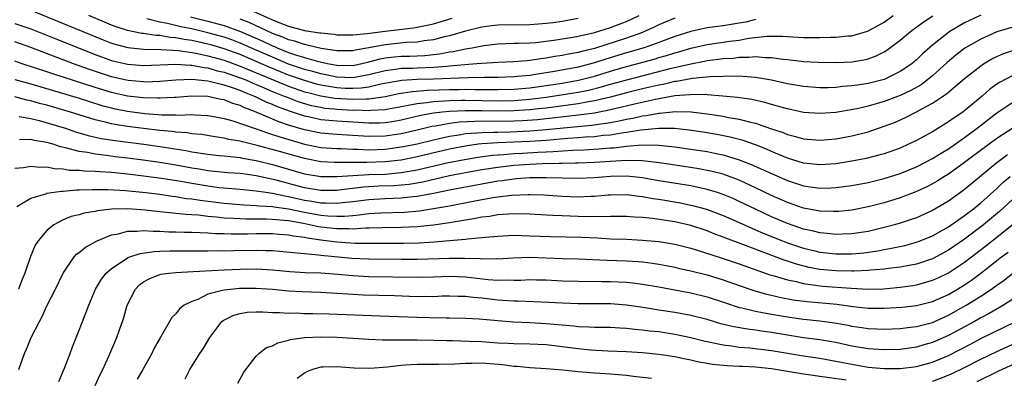
# Model space of a CAD drawing. Units: inches. Extents: x 2508000 to 2511000, y 1494000 to 1497000.
# Drawn here: x 2508658 to 2508780, y 1494378 to 1494422 of the extents above; entities that cross this region are included whole.
import ezdxf

# ---------------------------------------------------------------- set-up
doc = ezdxf.new("R2010")
doc.units = ezdxf.units.IN
doc.header["$MEASUREMENT"] = 0
doc.layers.add('LD25081494_2ft', color=228, linetype='Continuous')

msp = doc.modelspace()

# ---------------------------------------------------------------- linework, layer by layer
at = {"layer": 'LD25081494_2ft'}
for points, elevation in [([(2508685.86, 1494423.86), (2508689, 1494422.45), (2508689.91, 1494422.09), (2508691, 1494421.68), (2508693, 1494421.16), (2508694.87, 1494420.87), (2508695, 1494420.84), (2508696.67, 1494420.67), (2508697, 1494420.61), (2508699, 1494420.59), (2508700.77, 1494420.77), (2508703, 1494421.06), (2508704.75, 1494421.25), (2508706.53, 1494421.47), (2508707, 1494421.56), (2508708.21, 1494421.79), (2508709, 1494421.99), (2508711.34, 1494422.66)], 7702), ([(2508777, 1494423.04), (2508775.6, 1494422.4), (2508775, 1494422.09), (2508773.14, 1494421), (2508773, 1494420.91), (2508771, 1494419.32), (2508769.77, 1494418.23), (2508769, 1494417.48), (2508768.43, 1494417), (2508767, 1494416.03), (2508765, 1494415.07), (2508763, 1494414.56), (2508761.63, 1494414.37), (2508761, 1494414.25), (2508759.83, 1494414.17), (2508759, 1494414.07), (2508758.03, 1494414.03), (2508757, 1494414.02), (2508755, 1494414.18), (2508753, 1494414.53), (2508750.99, 1494414.99), (2508749.28, 1494415.28), (2508749, 1494415.31), (2508747.43, 1494415.43), (2508745.45, 1494415.45), (2508745, 1494415.42), (2508743.39, 1494415.39), (2508741.18, 1494415.18), (2508739.19, 1494414.81), (2508739, 1494414.8), (2508737.55, 1494414.45), (2508737, 1494414.36), (2508735.91, 1494414.09), (2508735, 1494413.89), (2508733, 1494413.39), (2508731, 1494412.86), (2508729, 1494412.39), (2508728.28, 1494412.28), (2508727, 1494412.04), (2508723, 1494411.51), (2508722.07, 1494411.41), (2508721, 1494411.29), (2508719, 1494411.15), (2508717, 1494411.12), (2508715, 1494411.17), (2508713, 1494411.18), (2508711, 1494411.09), (2508710.12, 1494411), (2508709, 1494410.86), (2508707.43, 1494410.57), (2508705, 1494410.01), (2508704.15, 1494409.85), (2508703, 1494409.68), (2508702.36, 1494409.64), (2508701, 1494409.62), (2508697, 1494409.87), (2508696.03, 1494409.97), (2508695, 1494410.05), (2508693.64, 1494410.36), (2508693, 1494410.48), (2508691.11, 1494411.11), (2508690.32, 1494411.41), (2508689.65, 1494411.65), (2508689, 1494411.95), (2508688.24, 1494412.24), (2508687, 1494412.86), (2508686.69, 1494413), (2508685.46, 1494413.46), (2508685, 1494413.67), (2508683.94, 1494414.06), (2508683, 1494414.37), (2508681, 1494414.86), (2508679, 1494415.05), (2508677, 1494414.97), (2508675, 1494414.8), (2508673.26, 1494414.74), (2508673, 1494414.75), (2508671.09, 1494414.91), (2508670.66, 1494415), (2508669, 1494415.38), (2508666.28, 1494416.28), (2508664.29, 1494417), (2508659, 1494419.02), (2508657, 1494419.73)], 7716), ([(2508657, 1494422.02), (2508659, 1494421.36), (2508662.1, 1494420.1), (2508667, 1494418.15), (2508669, 1494417.43), (2508671, 1494416.94), (2508673, 1494416.8), (2508677, 1494416.95), (2508678.83, 1494416.83), (2508679, 1494416.84), (2508680.54, 1494416.54), (2508681, 1494416.5), (2508682.15, 1494416.15), (2508683, 1494415.96), (2508683.7, 1494415.7), (2508685, 1494415.28), (2508685.69, 1494415), (2508686.59, 1494414.59), (2508687, 1494414.43), (2508687.97, 1494414.03), (2508689, 1494413.57), (2508690.48, 1494413), (2508690.84, 1494412.84), (2508692.29, 1494412.29), (2508693.83, 1494411.83), (2508695, 1494411.6), (2508695.51, 1494411.51), (2508696.68, 1494411.41), (2508697, 1494411.38), (2508699, 1494411.26), (2508699.27, 1494411.27), (2508701, 1494411.19), (2508701.23, 1494411.23), (2508703, 1494411.33), (2508703.42, 1494411.41), (2508705, 1494411.71), (2508705.85, 1494411.85), (2508707, 1494412.09), (2508708.2, 1494412.2), (2508709, 1494412.33), (2508710.39, 1494412.39), (2508711, 1494412.45), (2508712.47, 1494412.47), (2508713, 1494412.49), (2508717, 1494412.42), (2508719, 1494412.46), (2508721, 1494412.62), (2508723, 1494412.87), (2508724.87, 1494413.13), (2508727, 1494413.48), (2508728.27, 1494413.73), (2508729.87, 1494414.13), (2508731, 1494414.47), (2508733.03, 1494415.03), (2508738.41, 1494416.41), (2508741, 1494417.02), (2508742.67, 1494417.33), (2508743, 1494417.41), (2508744.43, 1494417.57), (2508745, 1494417.65), (2508746.28, 1494417.72), (2508747, 1494417.81), (2508748.19, 1494417.81), (2508749, 1494417.9), (2508750.21, 1494417.79), (2508751, 1494417.79), (2508752.42, 1494417.57), (2508753, 1494417.52), (2508754.68, 1494417.32), (2508755, 1494417.3), (2508756.79, 1494417.21), (2508759, 1494417.18), (2508761, 1494417.26), (2508762.49, 1494417.51), (2508763, 1494417.62), (2508764.01, 1494417.99), (2508765, 1494418.5), (2508765.32, 1494418.68), (2508767, 1494419.93), (2508768.26, 1494421), (2508769.84, 1494422.16), (2508771.04, 1494422.96)], 7714), ([(2508659.48, 1494423.48), (2508667.98, 1494419.98), (2508669, 1494419.59), (2508669.45, 1494419.45), (2508671.04, 1494419.04), (2508673, 1494418.84), (2508675.2, 1494418.8), (2508677.34, 1494418.66), (2508679, 1494418.41), (2508679.71, 1494418.29), (2508681, 1494418.01), (2508683, 1494417.45), (2508685, 1494416.73), (2508686.21, 1494416.21), (2508687, 1494415.9), (2508687.62, 1494415.62), (2508691, 1494414.22), (2508693, 1494413.54), (2508693.42, 1494413.42), (2508695, 1494413.02), (2508696.74, 1494412.74), (2508699, 1494412.6), (2508700.67, 1494412.67), (2508701, 1494412.65), (2508703, 1494412.95), (2508704.69, 1494413.31), (2508706.42, 1494413.58), (2508708.29, 1494413.71), (2508711, 1494413.8), (2508712.18, 1494413.82), (2508713, 1494413.84), (2508714.18, 1494413.82), (2508715, 1494413.83), (2508716.2, 1494413.8), (2508717, 1494413.8), (2508719, 1494413.86), (2508721, 1494414.03), (2508723.61, 1494414.39), (2508725, 1494414.61), (2508727.03, 1494414.97), (2508729, 1494415.48), (2508731, 1494416.09), (2508732.54, 1494416.54), (2508736.41, 1494417.59), (2508737, 1494417.77), (2508737.97, 1494418.03), (2508739, 1494418.36), (2508739.51, 1494418.49), (2508741, 1494418.93), (2508743, 1494419.41), (2508745.82, 1494419.82), (2508747, 1494419.96), (2508748.2, 1494420.2), (2508750.46, 1494420.46), (2508751, 1494420.46), (2508752.43, 1494420.43), (2508753, 1494420.38), (2508754.32, 1494420.32), (2508755, 1494420.28), (2508756.29, 1494420.29), (2508757, 1494420.28), (2508758.33, 1494420.33), (2508759, 1494420.33), (2508760.47, 1494420.47), (2508761, 1494420.49), (2508762.94, 1494421.06), (2508764.25, 1494421.75), (2508765, 1494422.2), (2508766.12, 1494423)], 7712), ([(2508749, 1494422.52), (2508747.8, 1494422.2), (2508747, 1494422.04), (2508745, 1494421.71), (2508744.35, 1494421.65), (2508743, 1494421.47), (2508740.98, 1494421.02), (2508739, 1494420.38), (2508737, 1494419.64), (2508735.19, 1494419), (2508733, 1494418.37), (2508730.41, 1494417.59), (2508729, 1494417.12), (2508727, 1494416.59), (2508724.05, 1494416.05), (2508721.67, 1494415.67), (2508721, 1494415.57), (2508719.42, 1494415.41), (2508719, 1494415.38), (2508717, 1494415.32), (2508715.31, 1494415.31), (2508713.28, 1494415.28), (2508709, 1494415.08), (2508707, 1494415.04), (2508705.08, 1494414.92), (2508702.46, 1494414.46), (2508701, 1494414.11), (2508700.04, 1494413.96), (2508699, 1494413.92), (2508698.05, 1494413.95), (2508697, 1494414.01), (2508695.77, 1494414.23), (2508695, 1494414.35), (2508694.48, 1494414.48), (2508693, 1494414.91), (2508691, 1494415.6), (2508690, 1494416), (2508688.59, 1494416.59), (2508687, 1494417.31), (2508685, 1494418.16), (2508683, 1494418.88), (2508681.36, 1494419.36), (2508681, 1494419.46), (2508679.73, 1494419.73), (2508679, 1494419.89), (2508678.03, 1494420.03), (2508677, 1494420.25), (2508676.29, 1494420.29), (2508675, 1494420.53), (2508674.54, 1494420.54), (2508673, 1494420.77), (2508672.79, 1494420.79), (2508671, 1494421.15), (2508669.59, 1494421.59), (2508669, 1494421.82), (2508666.19, 1494423)], 7710), ([(2508739, 1494422.67), (2508737.81, 1494422.19), (2508737, 1494421.84), (2508736.45, 1494421.55), (2508735.24, 1494421), (2508735, 1494420.91), (2508733, 1494420.2), (2508729, 1494418.91), (2508727.45, 1494418.55), (2508727, 1494418.41), (2508725.78, 1494418.22), (2508725, 1494418.05), (2508724.08, 1494417.92), (2508723, 1494417.71), (2508722.36, 1494417.64), (2508721, 1494417.4), (2508720.61, 1494417.39), (2508719, 1494417.24), (2508717, 1494417.17), (2508715, 1494417.06), (2508714.4, 1494417), (2508712.89, 1494416.89), (2508711, 1494416.7), (2508710.69, 1494416.69), (2508709, 1494416.53), (2508707, 1494416.47), (2508706.44, 1494416.44), (2508705, 1494416.42), (2508704.29, 1494416.29), (2508703, 1494416.13), (2508701, 1494415.62), (2508699, 1494415.28), (2508697, 1494415.34), (2508695.63, 1494415.63), (2508695, 1494415.74), (2508694.03, 1494416.03), (2508693, 1494416.3), (2508692.48, 1494416.48), (2508691, 1494416.96), (2508689, 1494417.81), (2508687, 1494418.72), (2508685, 1494419.59), (2508683.97, 1494419.97), (2508683, 1494420.32), (2508681, 1494420.87), (2508679, 1494421.34), (2508677.62, 1494421.62), (2508675.98, 1494422.02), (2508675, 1494422.19), (2508673.42, 1494422.58)], 7708), ([(2508678.84, 1494422.84), (2508681, 1494422.31), (2508683, 1494421.77), (2508685.04, 1494421.04), (2508687.82, 1494419.82), (2508689, 1494419.25), (2508689.18, 1494419.18), (2508689.58, 1494419), (2508691, 1494418.42), (2508691.89, 1494418.11), (2508693, 1494417.77), (2508694.72, 1494417.28), (2508696.04, 1494417), (2508697, 1494416.83), (2508699, 1494416.81), (2508699.96, 1494417), (2508700.8, 1494417.2), (2508701, 1494417.23), (2508702.38, 1494417.62), (2508703, 1494417.73), (2508704.13, 1494417.87), (2508705, 1494417.95), (2508706.03, 1494417.97), (2508707.95, 1494418.05), (2508709.75, 1494418.25), (2508711, 1494418.48), (2508711.46, 1494418.54), (2508713, 1494418.87), (2508713.8, 1494419), (2508715.28, 1494419.28), (2508717, 1494419.49), (2508719, 1494419.56), (2508719.56, 1494419.56), (2508721, 1494419.62), (2508721.67, 1494419.67), (2508723.96, 1494419.96), (2508726.33, 1494420.33), (2508727, 1494420.45), (2508729, 1494420.91), (2508731, 1494421.52), (2508732.08, 1494421.92), (2508733, 1494422.27), (2508734.56, 1494423)], 7706), ([(2508727, 1494422.62), (2508725, 1494422.27), (2508723.89, 1494422.11), (2508723, 1494422), (2508722.08, 1494421.92), (2508721, 1494421.84), (2508717, 1494421.81), (2508716.27, 1494421.73), (2508715, 1494421.55), (2508713, 1494421.06), (2508711, 1494420.49), (2508710.35, 1494420.35), (2508709, 1494420), (2508707.86, 1494419.86), (2508707, 1494419.7), (2508705.64, 1494419.64), (2508703, 1494419.36), (2508701, 1494418.97), (2508699.3, 1494418.7), (2508699, 1494418.63), (2508697, 1494418.63), (2508695.08, 1494418.92), (2508693.33, 1494419.33), (2508693, 1494419.39), (2508691.8, 1494419.8), (2508691, 1494419.99), (2508690.31, 1494420.31), (2508689, 1494420.78), (2508686.13, 1494422.13), (2508685, 1494422.57)], 7704), ([(2508781, 1494421.54), (2508779, 1494420.96), (2508777, 1494420.08), (2508775.04, 1494418.95), (2508773.92, 1494418.08), (2508772.84, 1494417.16), (2508771, 1494415.51), (2508770.38, 1494415), (2508769.59, 1494414.41), (2508768.32, 1494413.68), (2508767, 1494413.06), (2508765, 1494412.3), (2508764.01, 1494412.01), (2508763, 1494411.73), (2508761.6, 1494411.41), (2508761.35, 1494411.35), (2508759, 1494410.95), (2508757, 1494410.82), (2508755, 1494410.97), (2508753, 1494411.39), (2508752.94, 1494411.41), (2508751.75, 1494411.75), (2508751, 1494411.94), (2508750.18, 1494412.18), (2508748.55, 1494412.55), (2508746.8, 1494412.8), (2508744.97, 1494412.97), (2508743, 1494413.13), (2508741.18, 1494413.18), (2508740.86, 1494413.14), (2508739, 1494413.01), (2508736.58, 1494412.58), (2508734, 1494412), (2508731.53, 1494411.41), (2508731, 1494411.28), (2508729, 1494410.89), (2508727.35, 1494410.65), (2508723.76, 1494410.24), (2508721.95, 1494410.05), (2508720.09, 1494409.91), (2508719, 1494409.86), (2508717, 1494409.84), (2508716.14, 1494409.86), (2508714.15, 1494409.85), (2508712.24, 1494409.76), (2508711, 1494409.6), (2508709.27, 1494409.27), (2508708.8, 1494409.2), (2508707, 1494408.76), (2508705, 1494408.32), (2508703, 1494408.03), (2508701, 1494407.98), (2508697, 1494408.21), (2508695, 1494408.37), (2508693, 1494408.78), (2508691, 1494409.39), (2508689.8, 1494409.8), (2508687, 1494411.01), (2508685.92, 1494411.41), (2508685.54, 1494411.54), (2508685, 1494411.81), (2508684.08, 1494412.08), (2508683, 1494412.51), (2508682.58, 1494412.58), (2508681, 1494412.94), (2508678.99, 1494412.99), (2508677, 1494412.83), (2508676.83, 1494412.83), (2508675, 1494412.72), (2508674.74, 1494412.74), (2508673, 1494412.77), (2508671, 1494413), (2508669, 1494413.44), (2508667, 1494414.06), (2508661.74, 1494415.74), (2508661, 1494416), (2508657.92, 1494417), (2508657, 1494417.33)], 7718), ([(2508657, 1494415.06), (2508659, 1494414.5), (2508665, 1494412.72), (2508666.3, 1494412.3), (2508667.83, 1494411.83), (2508669, 1494411.52), (2508669.42, 1494411.42), (2508669.51, 1494411.41), (2508671, 1494411.11), (2508673.16, 1494410.84), (2508675.32, 1494410.68), (2508677, 1494410.67), (2508677.36, 1494410.64), (2508679, 1494410.69), (2508679.35, 1494410.65), (2508681, 1494410.59), (2508681.49, 1494410.51), (2508683, 1494410.22), (2508684.07, 1494409.93), (2508687, 1494408.94), (2508688.41, 1494408.41), (2508689, 1494408.24), (2508689.91, 1494407.91), (2508693, 1494407.03), (2508695, 1494406.61), (2508697, 1494406.47), (2508697.53, 1494406.47), (2508699, 1494406.41), (2508699.6, 1494406.4), (2508701, 1494406.33), (2508703, 1494406.4), (2508705, 1494406.67), (2508705.28, 1494406.72), (2508707, 1494407.08), (2508709, 1494407.57), (2508709.73, 1494407.73), (2508711, 1494408.03), (2508712.19, 1494408.19), (2508713, 1494408.34), (2508714.42, 1494408.42), (2508715, 1494408.48), (2508716.49, 1494408.49), (2508717, 1494408.53), (2508718.55, 1494408.55), (2508721, 1494408.66), (2508723, 1494408.83), (2508728.63, 1494409.37), (2508729.52, 1494409.52), (2508731, 1494409.72), (2508732.1, 1494409.9), (2508733, 1494410.12), (2508733.76, 1494410.24), (2508735, 1494410.54), (2508735.42, 1494410.58), (2508737, 1494410.88), (2508737.12, 1494410.88), (2508739.07, 1494411.07), (2508741.02, 1494411.02), (2508743, 1494410.79), (2508745, 1494410.48), (2508745.66, 1494410.34), (2508747, 1494410.12), (2508748.22, 1494409.78), (2508749, 1494409.61), (2508749.48, 1494409.48), (2508751, 1494408.92), (2508752.45, 1494408.45), (2508753, 1494408.22), (2508753.99, 1494407.99), (2508755, 1494407.68), (2508757, 1494407.51), (2508759, 1494407.67), (2508761, 1494408.04), (2508763, 1494408.57), (2508765, 1494409.25), (2508766.27, 1494409.73), (2508767.65, 1494410.35), (2508769, 1494411.04), (2508769.69, 1494411.41), (2508771, 1494412.11), (2508772.74, 1494413.26), (2508775, 1494415.17), (2508777, 1494416.76), (2508777.36, 1494417), (2508778.39, 1494417.61), (2508779, 1494417.91), (2508779.76, 1494418.24), (2508781, 1494418.66)], 7720), ([(2508781, 1494415.56), (2508779.31, 1494414.69), (2508779, 1494414.47), (2508778.15, 1494413.85), (2508777.19, 1494413), (2508775.27, 1494411.41), (2508775, 1494411.18), (2508774.76, 1494411), (2508773.7, 1494410.3), (2508773, 1494409.79), (2508771, 1494408.56), (2508769, 1494407.47), (2508768.04, 1494407), (2508767, 1494406.54), (2508765, 1494405.83), (2508764.35, 1494405.65), (2508762.76, 1494405.24), (2508761, 1494404.89), (2508759, 1494404.58), (2508757, 1494404.46), (2508755, 1494404.67), (2508753, 1494405.28), (2508751, 1494406.1), (2508750.38, 1494406.38), (2508749, 1494406.92), (2508747.47, 1494407.47), (2508745.89, 1494407.89), (2508744.22, 1494408.22), (2508742.5, 1494408.5), (2508740.76, 1494408.76), (2508738.96, 1494408.96), (2508737, 1494408.98), (2508734.76, 1494408.76), (2508733, 1494408.46), (2508732.39, 1494408.39), (2508731, 1494408.15), (2508730.08, 1494408.08), (2508729, 1494407.94), (2508727.87, 1494407.87), (2508727, 1494407.79), (2508725.71, 1494407.71), (2508723, 1494407.48), (2508721, 1494407.35), (2508717, 1494407.17), (2508715, 1494407.05), (2508714.6, 1494407), (2508713.18, 1494406.82), (2508711, 1494406.4), (2508707, 1494405.44), (2508705, 1494405.05), (2508703, 1494404.82), (2508700.73, 1494404.73), (2508699, 1494404.74), (2508698.73, 1494404.73), (2508696.73, 1494404.73), (2508695, 1494404.83), (2508693, 1494405.22), (2508689.89, 1494406.11), (2508687.13, 1494406.87), (2508685.3, 1494407.3), (2508685, 1494407.4), (2508683.61, 1494407.61), (2508683, 1494407.76), (2508681.91, 1494407.91), (2508680.2, 1494408.2), (2508679, 1494408.32), (2508678.42, 1494408.42), (2508677, 1494408.52), (2508676.59, 1494408.59), (2508675, 1494408.73), (2508673, 1494408.96), (2508671, 1494409.22), (2508669.46, 1494409.46), (2508669, 1494409.56), (2508668.23, 1494409.77), (2508667, 1494410.05), (2508663.92, 1494411), (2508662.53, 1494411.41), (2508661, 1494411.85), (2508660.09, 1494412.09), (2508659, 1494412.42), (2508658.5, 1494412.5), (2508657, 1494412.89)], 7722), ([(2508657.55, 1494410.45), (2508659, 1494410.19), (2508660.04, 1494409.96), (2508662.86, 1494409.14), (2508663.31, 1494409), (2508664.56, 1494408.57), (2508666.1, 1494408.1), (2508667.74, 1494407.74), (2508669.47, 1494407.47), (2508673.02, 1494407.02), (2508675, 1494406.73), (2508678.23, 1494406.23), (2508679, 1494406.08), (2508681, 1494405.76), (2508682.37, 1494405.63), (2508683, 1494405.55), (2508684.59, 1494405.41), (2508685, 1494405.36), (2508685.29, 1494405.29), (2508687, 1494404.99), (2508689, 1494404.49), (2508693, 1494403.35), (2508695, 1494403), (2508697, 1494402.99), (2508699, 1494403.14), (2508701, 1494403.23), (2508703, 1494403.31), (2508705, 1494403.48), (2508707, 1494403.82), (2508710.68, 1494404.68), (2508712.87, 1494405.13), (2508714.58, 1494405.42), (2508716.34, 1494405.66), (2508717.74, 1494405.74), (2508719, 1494405.85), (2508720.08, 1494405.92), (2508721.99, 1494406.01), (2508723, 1494406.07), (2508723.9, 1494406.1), (2508726.28, 1494406.28), (2508727.68, 1494406.32), (2508729.57, 1494406.43), (2508731, 1494406.55), (2508731.43, 1494406.57), (2508733, 1494406.76), (2508734.92, 1494406.92), (2508737, 1494406.9), (2508739, 1494406.7), (2508741, 1494406.41), (2508743, 1494406.09), (2508744.15, 1494405.85), (2508745, 1494405.69), (2508747, 1494405.09), (2508748.5, 1494404.5), (2508749.89, 1494403.89), (2508751, 1494403.36), (2508753, 1494402.49), (2508755, 1494401.84), (2508757, 1494401.56), (2508758.41, 1494401.59), (2508759, 1494401.62), (2508761, 1494401.89), (2508763, 1494402.27), (2508765, 1494402.76), (2508767, 1494403.39), (2508769, 1494404.21), (2508771, 1494405.24), (2508772.09, 1494405.91), (2508773, 1494406.45), (2508775, 1494407.83), (2508776.57, 1494409), (2508779, 1494410.9), (2508779.75, 1494411.41), (2508781, 1494412.25)], 7724), ([(2508781, 1494409), (2508779, 1494407.72), (2508777.43, 1494406.57), (2508775, 1494404.72), (2508773, 1494403.3), (2508772.51, 1494403), (2508771.59, 1494402.41), (2508771, 1494402.07), (2508770.3, 1494401.7), (2508768.92, 1494401.08), (2508767, 1494400.36), (2508765, 1494399.74), (2508763, 1494399.21), (2508761, 1494398.83), (2508759.34, 1494398.66), (2508759, 1494398.64), (2508758.67, 1494398.67), (2508757, 1494398.69), (2508755, 1494399.05), (2508753.56, 1494399.56), (2508753, 1494399.75), (2508751, 1494400.63), (2508749, 1494401.6), (2508747, 1494402.54), (2508745.21, 1494403.21), (2508745, 1494403.27), (2508743.63, 1494403.63), (2508741.96, 1494403.96), (2508738.5, 1494404.5), (2508736.76, 1494404.76), (2508734.94, 1494404.94), (2508732.98, 1494404.98), (2508731, 1494404.88), (2508729, 1494404.74), (2508727, 1494404.66), (2508726.67, 1494404.67), (2508725, 1494404.62), (2508724.62, 1494404.62), (2508722.57, 1494404.56), (2508721, 1494404.49), (2508719, 1494404.35), (2508717, 1494404.13), (2508715, 1494403.82), (2508713, 1494403.46), (2508711, 1494403.07), (2508707.69, 1494402.31), (2508705.98, 1494402.02), (2508705, 1494401.92), (2508704.15, 1494401.85), (2508702.22, 1494401.78), (2508700.32, 1494401.68), (2508699, 1494401.52), (2508698.52, 1494401.48), (2508697, 1494401.27), (2508695, 1494401.26), (2508693, 1494401.6), (2508689.47, 1494402.53), (2508687, 1494403.08), (2508685.32, 1494403.32), (2508685, 1494403.37), (2508683.47, 1494403.47), (2508681, 1494403.7), (2508679.9, 1494403.9), (2508679, 1494404.03), (2508677, 1494404.41), (2508675, 1494404.75), (2508672.95, 1494405.05), (2508671, 1494405.29), (2508669.46, 1494405.46), (2508668.39, 1494405.61), (2508667, 1494405.76), (2508666.03, 1494405.97), (2508665, 1494406.1), (2508663.46, 1494406.54), (2508662.69, 1494406.69), (2508661.76, 1494407), (2508661, 1494407.22), (2508659.46, 1494407.46), (2508659, 1494407.58), (2508657.57, 1494407.57)], 7726), ([(2508780.32, 1494405.68), (2508779, 1494404.69), (2508775.88, 1494402.12), (2508775, 1494401.37), (2508774.79, 1494401.21), (2508773, 1494399.95), (2508771, 1494398.78), (2508769, 1494397.88), (2508768.35, 1494397.65), (2508767, 1494397.21), (2508766.29, 1494397), (2508765, 1494396.66), (2508763, 1494396.17), (2508761, 1494395.86), (2508759.84, 1494395.84), (2508759, 1494395.79), (2508757.93, 1494395.93), (2508757, 1494395.99), (2508756.21, 1494396.21), (2508755, 1494396.46), (2508753, 1494397.14), (2508751, 1494398), (2508749, 1494398.93), (2508747, 1494399.91), (2508746.25, 1494400.25), (2508745, 1494400.77), (2508744.3, 1494401), (2508743, 1494401.39), (2508741, 1494401.82), (2508737, 1494402.48), (2508735, 1494402.84), (2508733.05, 1494403.05), (2508731, 1494403), (2508729, 1494402.82), (2508727, 1494402.74), (2508723, 1494402.85), (2508721, 1494402.83), (2508719.31, 1494402.69), (2508719, 1494402.68), (2508717.53, 1494402.47), (2508717, 1494402.41), (2508715, 1494402.06), (2508711, 1494401.29), (2508709, 1494400.88), (2508707, 1494400.51), (2508706.47, 1494400.47), (2508705, 1494400.3), (2508703, 1494400.22), (2508701, 1494400.11), (2508699, 1494399.86), (2508697.73, 1494399.73), (2508697, 1494399.63), (2508695.7, 1494399.7), (2508695, 1494399.69), (2508693.9, 1494399.9), (2508693, 1494400.03), (2508691, 1494400.48), (2508690.55, 1494400.55), (2508689, 1494400.88), (2508688.17, 1494401), (2508687, 1494401.19), (2508685, 1494401.39), (2508682.39, 1494401.61), (2508681, 1494401.78), (2508679, 1494402.11), (2508677.63, 1494402.37), (2508675.23, 1494402.77), (2508673, 1494403.05), (2508671, 1494403.27), (2508669, 1494403.48), (2508667.57, 1494403.57), (2508667, 1494403.63), (2508665.66, 1494403.66), (2508665, 1494403.74), (2508663.76, 1494403.76), (2508663, 1494403.91), (2508661.94, 1494403.94), (2508661, 1494404.15), (2508660.13, 1494404.13), (2508659, 1494404.26), (2508658.09, 1494404.09), (2508657, 1494403.98)], 7728), ([(2508657.26, 1494399.26), (2508659, 1494400.31), (2508660.85, 1494400.85), (2508661, 1494400.91), (2508662.81, 1494401.19), (2508663, 1494401.18), (2508664.67, 1494401.33), (2508665, 1494401.33), (2508666.6, 1494401.4), (2508668.62, 1494401.38), (2508670.76, 1494401.24), (2508673.27, 1494401), (2508675, 1494400.79), (2508676.56, 1494400.56), (2508677, 1494400.51), (2508678.28, 1494400.28), (2508679, 1494400.21), (2508680.04, 1494400.04), (2508683, 1494399.67), (2508685.47, 1494399.47), (2508687, 1494399.41), (2508687.36, 1494399.36), (2508689, 1494399.28), (2508689.23, 1494399.23), (2508691.02, 1494398.98), (2508693, 1494398.56), (2508695, 1494398.2), (2508695.9, 1494398.1), (2508697, 1494398.05), (2508697.94, 1494398.06), (2508699, 1494398.17), (2508699.78, 1494398.22), (2508701, 1494398.39), (2508702.48, 1494398.48), (2508705.43, 1494398.57), (2508707.27, 1494398.73), (2508709, 1494399.01), (2508711, 1494399.37), (2508713.95, 1494399.95), (2508716.4, 1494400.4), (2508717, 1494400.49), (2508718.69, 1494400.69), (2508720.78, 1494400.78), (2508721, 1494400.78), (2508722.72, 1494400.72), (2508725, 1494400.57), (2508727, 1494400.48), (2508728.54, 1494400.54), (2508729, 1494400.54), (2508730.72, 1494400.72), (2508731, 1494400.73), (2508733, 1494400.78), (2508734.56, 1494400.56), (2508735, 1494400.52), (2508736.27, 1494400.27), (2508737, 1494400.17), (2508739.71, 1494399.71), (2508741.37, 1494399.37), (2508742.94, 1494398.94), (2508745, 1494398.15), (2508747, 1494397.27), (2508748.56, 1494396.56), (2508749, 1494396.38), (2508749.96, 1494395.96), (2508752.39, 1494395), (2508753, 1494394.77), (2508755, 1494394.09), (2508756.21, 1494393.79), (2508757, 1494393.6), (2508759, 1494393.37), (2508761, 1494393.39), (2508762.47, 1494393.53), (2508764.22, 1494393.78), (2508765, 1494393.94), (2508765.92, 1494394.08), (2508767.56, 1494394.44), (2508769, 1494394.82), (2508769.48, 1494395), (2508771, 1494395.64), (2508773, 1494396.76), (2508775, 1494398.15), (2508776.11, 1494399), (2508777, 1494399.73), (2508779, 1494401.52), (2508779.76, 1494402.24), (2508780.65, 1494403)], 7730), ([(2508781, 1494400.18), (2508779.34, 1494398.66), (2508777.34, 1494397), (2508775, 1494395.2), (2508773, 1494393.84), (2508771, 1494392.78), (2508769, 1494392.11), (2508767.91, 1494391.91), (2508767, 1494391.72), (2508765.56, 1494391.56), (2508765, 1494391.47), (2508763.35, 1494391.35), (2508763, 1494391.3), (2508761.25, 1494391.25), (2508761, 1494391.23), (2508759, 1494391.27), (2508757, 1494391.46), (2508755.7, 1494391.7), (2508754.1, 1494392.1), (2508753, 1494392.47), (2508752.6, 1494392.6), (2508747.46, 1494394.54), (2508745.32, 1494395.32), (2508745, 1494395.46), (2508743.87, 1494395.87), (2508743, 1494396.23), (2508741, 1494396.91), (2508739, 1494397.36), (2508736.22, 1494397.78), (2508735, 1494397.9), (2508733.95, 1494397.95), (2508733, 1494398.04), (2508731.97, 1494398.03), (2508731, 1494398.04), (2508730.01, 1494397.99), (2508729, 1494398.01), (2508728, 1494398), (2508725, 1494398.1), (2508723.83, 1494398.17), (2508723, 1494398.19), (2508721, 1494398.3), (2508719, 1494398.35), (2508718.32, 1494398.32), (2508717, 1494398.23), (2508715.96, 1494398.04), (2508715, 1494397.93), (2508714.23, 1494397.77), (2508713, 1494397.59), (2508712.51, 1494397.49), (2508711, 1494397.26), (2508709, 1494396.97), (2508707, 1494396.75), (2508705, 1494396.65), (2508702.62, 1494396.62), (2508701, 1494396.56), (2508700.56, 1494396.56), (2508699, 1494396.46), (2508698.49, 1494396.49), (2508697, 1494396.49), (2508695, 1494396.72), (2508694.75, 1494396.75), (2508693.62, 1494397), (2508692.85, 1494397.15), (2508691, 1494397.47), (2508690.45, 1494397.55), (2508689, 1494397.67), (2508688.29, 1494397.71), (2508685.7, 1494397.7), (2508685, 1494397.72), (2508684.22, 1494397.78), (2508683, 1494397.84), (2508682.05, 1494397.95), (2508681, 1494398.03), (2508679.82, 1494398.18), (2508679, 1494398.24), (2508678.26, 1494398.26), (2508675.42, 1494398.58), (2508675, 1494398.6), (2508673.19, 1494398.81), (2508671.03, 1494398.97), (2508669, 1494398.92), (2508667.27, 1494398.73), (2508667, 1494398.66), (2508665.57, 1494398.43), (2508665, 1494398.25), (2508663.99, 1494398.01), (2508663, 1494397.62), (2508661.83, 1494397), (2508661, 1494396.3), (2508659.92, 1494395), (2508659.55, 1494394.45), (2508658.95, 1494393.05), (2508658.25, 1494391), (2508657.87, 1494390.13), (2508657.48, 1494389)], 7732), ([(2508657.52, 1494379), (2508658.21, 1494381), (2508658.47, 1494381.53), (2508659.05, 1494383), (2508660.05, 1494385), (2508660.4, 1494385.6), (2508661, 1494386.91), (2508662.05, 1494389), (2508663, 1494391), (2508664.38, 1494393), (2508664.67, 1494393.33), (2508665, 1494393.56), (2508665.78, 1494394.22), (2508667.22, 1494395), (2508669, 1494395.73), (2508669.89, 1494395.89), (2508671, 1494396.2), (2508672.2, 1494396.2), (2508673, 1494396.29), (2508674.19, 1494396.19), (2508675, 1494396.21), (2508676.14, 1494396.14), (2508677, 1494396.14), (2508678.1, 1494396.1), (2508679, 1494396.1), (2508680.03, 1494396.03), (2508681, 1494396.01), (2508681.93, 1494395.93), (2508683, 1494395.92), (2508683.88, 1494395.88), (2508685.89, 1494395.89), (2508687, 1494395.91), (2508689, 1494395.9), (2508689.82, 1494395.82), (2508691, 1494395.74), (2508691.61, 1494395.61), (2508693, 1494395.44), (2508693.36, 1494395.36), (2508695, 1494395.13), (2508697, 1494394.87), (2508699.29, 1494394.71), (2508701.3, 1494394.7), (2508705.29, 1494394.71), (2508707.23, 1494394.77), (2508709.11, 1494394.89), (2508710.49, 1494395), (2508713, 1494395.22), (2508713.26, 1494395.26), (2508715, 1494395.4), (2508715.46, 1494395.46), (2508717, 1494395.59), (2508719, 1494395.69), (2508721, 1494395.64), (2508723.54, 1494395.54), (2508727.46, 1494395.46), (2508729.37, 1494395.37), (2508731, 1494395.27), (2508733, 1494395.2), (2508735, 1494395.1), (2508737, 1494394.92), (2508739, 1494394.59), (2508741, 1494394.08), (2508742.32, 1494393.68), (2508745, 1494392.82), (2508747, 1494392.15), (2508749.31, 1494391.31), (2508750.8, 1494390.8), (2508751.34, 1494390.66), (2508753, 1494390.15), (2508754.06, 1494389.94), (2508755, 1494389.69), (2508756.49, 1494389.51), (2508757, 1494389.42), (2508757.38, 1494389.38), (2508760.89, 1494389.11), (2508762.99, 1494389.01), (2508764.94, 1494389.06), (2508767, 1494389.23), (2508768.55, 1494389.45), (2508769, 1494389.53), (2508769.75, 1494389.75), (2508771, 1494390.1), (2508771.62, 1494390.38), (2508773, 1494391.03), (2508775, 1494392.34), (2508775.87, 1494393), (2508777.63, 1494394.37), (2508779, 1494395.46), (2508780.92, 1494397)], 7734), ([(2508662.49, 1494377.51), (2508663.16, 1494379.16), (2508663.87, 1494381), (2508664.17, 1494381.83), (2508665, 1494383.89), (2508665.88, 1494386.12), (2508666.2, 1494387), (2508667.04, 1494389), (2508667.76, 1494390.24), (2508668.36, 1494391), (2508669, 1494391.56), (2508670.59, 1494392.59), (2508671, 1494392.88), (2508671.29, 1494393), (2508672.56, 1494393.44), (2508674.31, 1494393.69), (2508675, 1494393.7), (2508676.24, 1494393.76), (2508680.22, 1494393.78), (2508681, 1494393.77), (2508682.21, 1494393.79), (2508683, 1494393.77), (2508684.19, 1494393.81), (2508687, 1494393.85), (2508688.2, 1494393.8), (2508689, 1494393.79), (2508692.51, 1494393.49), (2508693, 1494393.41), (2508694.73, 1494393.27), (2508695, 1494393.22), (2508698.85, 1494392.85), (2508701, 1494392.75), (2508705, 1494392.71), (2508707, 1494392.72), (2508711, 1494392.85), (2508712.85, 1494392.85), (2508714.8, 1494392.8), (2508715, 1494392.77), (2508716.8, 1494392.8), (2508717, 1494392.78), (2508718.91, 1494392.91), (2508721, 1494392.96), (2508725, 1494392.81), (2508727, 1494392.76), (2508730.61, 1494392.61), (2508733, 1494392.53), (2508734.44, 1494392.43), (2508735, 1494392.38), (2508736.23, 1494392.24), (2508737, 1494392.11), (2508737.94, 1494391.94), (2508739, 1494391.72), (2508739.58, 1494391.58), (2508741, 1494391.27), (2508743, 1494390.78), (2508745, 1494390.16), (2508747, 1494389.44), (2508748.82, 1494388.82), (2508750.38, 1494388.38), (2508751, 1494388.25), (2508752, 1494388), (2508753.69, 1494387.69), (2508755.45, 1494387.45), (2508759.12, 1494387.12), (2508761.16, 1494386.84), (2508763, 1494386.63), (2508765, 1494386.62), (2508767.23, 1494386.77), (2508769, 1494386.96), (2508771, 1494387.46), (2508773, 1494388.35), (2508774.12, 1494389), (2508775, 1494389.54), (2508775.87, 1494390.13), (2508777.01, 1494390.99), (2508779.59, 1494393), (2508780.39, 1494393.61)], 7736), ([(2508666.99, 1494377.01), (2508667.61, 1494378.39), (2508667.92, 1494379), (2508668.68, 1494380.68), (2508669.69, 1494383), (2508670.05, 1494384.05), (2508670.39, 1494385), (2508670.54, 1494385.46), (2508670.94, 1494387), (2508671.99, 1494389), (2508672.48, 1494389.52), (2508673, 1494389.89), (2508673.7, 1494390.3), (2508675, 1494390.82), (2508675.14, 1494390.86), (2508676.14, 1494391), (2508677, 1494391.09), (2508679.18, 1494391.18), (2508683, 1494391.42), (2508685, 1494391.5), (2508687, 1494391.51), (2508689, 1494391.39), (2508691.18, 1494391.18), (2508693.07, 1494391.07), (2508695, 1494391.01), (2508697.14, 1494390.86), (2508699, 1494390.69), (2508701, 1494390.58), (2508707, 1494390.49), (2508709, 1494390.53), (2508711, 1494390.61), (2508713, 1494390.53), (2508715.81, 1494390.19), (2508717, 1494390.11), (2508718.15, 1494390.15), (2508719, 1494390.12), (2508719.87, 1494390.13), (2508721, 1494390.18), (2508721.83, 1494390.17), (2508723, 1494390.14), (2508725, 1494390.05), (2508727, 1494389.98), (2508729.94, 1494389.94), (2508731, 1494389.94), (2508733, 1494389.87), (2508733.79, 1494389.79), (2508735, 1494389.64), (2508737, 1494389.28), (2508741, 1494388.53), (2508743, 1494388.04), (2508745.28, 1494387.28), (2508747, 1494386.73), (2508747.33, 1494386.67), (2508749, 1494386.26), (2508749.89, 1494386.11), (2508751, 1494385.89), (2508753, 1494385.54), (2508755, 1494385.25), (2508757, 1494385.05), (2508758.82, 1494384.82), (2508760.52, 1494384.52), (2508761, 1494384.42), (2508762.24, 1494384.24), (2508763, 1494384.1), (2508764.08, 1494384.08), (2508765, 1494384.03), (2508767, 1494384.13), (2508768.27, 1494384.27), (2508769, 1494384.37), (2508771, 1494384.87), (2508773, 1494385.76), (2508775.2, 1494387), (2508777, 1494388.13), (2508778.32, 1494389), (2508778.72, 1494389.28), (2508779, 1494389.49), (2508779.89, 1494390.11), (2508781, 1494390.98)], 7738), ([(2508781, 1494387.77), (2508779.81, 1494387), (2508778.03, 1494385.97), (2508777, 1494385.44), (2508776.22, 1494385), (2508773, 1494383.24), (2508771, 1494382.36), (2508769.93, 1494382.07), (2508769, 1494381.79), (2508767, 1494381.51), (2508765, 1494381.45), (2508763, 1494381.58), (2508761, 1494381.93), (2508759, 1494382.37), (2508758.47, 1494382.47), (2508757, 1494382.7), (2508755, 1494382.97), (2508751, 1494383.62), (2508749.78, 1494383.78), (2508749, 1494383.91), (2508748.02, 1494384.02), (2508746.32, 1494384.32), (2508744.71, 1494384.71), (2508743, 1494385.22), (2508741, 1494385.73), (2508739, 1494386.09), (2508737, 1494386.4), (2508735.32, 1494386.68), (2508733, 1494387.02), (2508731, 1494387.16), (2508727, 1494387.17), (2508725, 1494387.26), (2508723.35, 1494387.35), (2508721.43, 1494387.43), (2508719.5, 1494387.5), (2508719, 1494387.5), (2508717.61, 1494387.61), (2508717, 1494387.63), (2508715, 1494387.86), (2508713.96, 1494387.96), (2508713, 1494388.09), (2508712.1, 1494388.1), (2508711, 1494388.13), (2508710.11, 1494388.11), (2508709, 1494388.05), (2508708.07, 1494388.07), (2508707, 1494388.06), (2508704.16, 1494388.16), (2508700.27, 1494388.27), (2508698.37, 1494388.37), (2508697, 1494388.47), (2508695, 1494388.59), (2508692.68, 1494388.68), (2508691, 1494388.77), (2508689, 1494388.95), (2508687, 1494389.09), (2508684.92, 1494389.08), (2508683, 1494388.89), (2508682.82, 1494388.82), (2508681, 1494388.36), (2508679.73, 1494387.73), (2508679, 1494387.47), (2508678.06, 1494387), (2508677.45, 1494386.55), (2508677, 1494385.94), (2508676.51, 1494385.49), (2508675.23, 1494383.23), (2508675.05, 1494382.95), (2508674.33, 1494381.67), (2508674.02, 1494381), (2508672.91, 1494379), (2508672.2, 1494377.8)], 7740), ([(2508678.16, 1494377.84), (2508678.73, 1494379), (2508680, 1494381), (2508680.42, 1494381.58), (2508681.22, 1494383), (2508682.73, 1494385), (2508682.88, 1494385.12), (2508684.22, 1494385.78), (2508685, 1494385.99), (2508685.87, 1494386.13), (2508687, 1494386.18), (2508687.81, 1494386.19), (2508689, 1494386.1), (2508689.89, 1494386.11), (2508691, 1494386.02), (2508691.96, 1494386.04), (2508693, 1494385.99), (2508694.01, 1494385.99), (2508696.07, 1494385.93), (2508702.33, 1494385.67), (2508707, 1494385.5), (2508708.54, 1494385.46), (2508710.57, 1494385.43), (2508711, 1494385.45), (2508713, 1494385.41), (2508714.69, 1494385.31), (2508717, 1494385.09), (2508718.95, 1494384.95), (2508721, 1494384.86), (2508723, 1494384.74), (2508725, 1494384.55), (2508726.44, 1494384.44), (2508727, 1494384.37), (2508728.33, 1494384.33), (2508729, 1494384.29), (2508731, 1494384.26), (2508732.18, 1494384.18), (2508733, 1494384.15), (2508734.03, 1494384.03), (2508735, 1494383.96), (2508735.84, 1494383.84), (2508737, 1494383.72), (2508739, 1494383.41), (2508741, 1494383), (2508742.59, 1494382.59), (2508743.61, 1494382.39), (2508745, 1494382.08), (2508746.04, 1494381.96), (2508747, 1494381.81), (2508748.3, 1494381.7), (2508751, 1494381.39), (2508755, 1494380.72), (2508757, 1494380.41), (2508759, 1494380.07), (2508761, 1494379.66), (2508763, 1494379.32), (2508765, 1494379.14), (2508767, 1494379.14), (2508769, 1494379.37), (2508771, 1494379.92), (2508773, 1494380.76), (2508775.79, 1494382.21), (2508777, 1494382.86), (2508781.35, 1494385)], 7742), ([(2508684.7, 1494377.3), (2508685.41, 1494378.59), (2508685.7, 1494379), (2508687, 1494380.68), (2508687.32, 1494381), (2508688.26, 1494381.74), (2508689, 1494381.97), (2508689.66, 1494382.34), (2508691, 1494382.65), (2508691.26, 1494382.74), (2508693, 1494382.99), (2508695, 1494383.07), (2508697.04, 1494383.03), (2508699, 1494382.92), (2508701, 1494382.77), (2508702.69, 1494382.69), (2508703.3, 1494382.7), (2508705, 1494382.7), (2508707, 1494382.71), (2508709, 1494382.67), (2508710.62, 1494382.62), (2508711.38, 1494382.62), (2508713.45, 1494382.55), (2508715, 1494382.48), (2508717, 1494382.34), (2508718.28, 1494382.28), (2508719, 1494382.23), (2508721, 1494382.21), (2508723, 1494382.11), (2508723.99, 1494382.01), (2508727, 1494381.61), (2508728.54, 1494381.46), (2508730.66, 1494381.34), (2508733, 1494381.24), (2508735, 1494381.11), (2508737, 1494380.92), (2508739, 1494380.62), (2508740.32, 1494380.32), (2508741, 1494380.21), (2508741.98, 1494379.98), (2508743, 1494379.82), (2508743.69, 1494379.69), (2508745.51, 1494379.51), (2508747, 1494379.44), (2508747.41, 1494379.41), (2508749, 1494379.33), (2508751, 1494379.13), (2508753.23, 1494378.77), (2508755, 1494378.46), (2508755.61, 1494378.39), (2508757, 1494378.19), (2508757.92, 1494378.08), (2508760.29, 1494377.71)], 7744), ([(2508771, 1494377.58), (2508772.05, 1494377.95), (2508773.47, 1494378.53), (2508775, 1494379.28), (2508777, 1494380.3), (2508779, 1494381.26), (2508782.79, 1494383)], 7744), ([(2508784.01, 1494381), (2508779.19, 1494378.81), (2508776.5, 1494377.5)], 7746), ([(2508736.11, 1494377.89), (2508735, 1494378.02), (2508733.87, 1494378.13), (2508733, 1494378.25), (2508731, 1494378.43), (2508729, 1494378.56), (2508727, 1494378.72), (2508725.07, 1494378.93), (2508723, 1494379.11), (2508721, 1494379.23), (2508719.39, 1494379.39), (2508719, 1494379.4), (2508717.59, 1494379.59), (2508715, 1494379.79), (2508713.76, 1494379.76), (2508713, 1494379.78), (2508711.67, 1494379.67), (2508709.62, 1494379.62), (2508707, 1494379.63), (2508705.54, 1494379.54), (2508705, 1494379.52), (2508703.3, 1494379.3), (2508701.12, 1494379.12), (2508699.18, 1494379.18), (2508697, 1494379.36), (2508695.29, 1494379.29), (2508695, 1494379.3), (2508693.98, 1494379), (2508693.26, 1494378.74), (2508693, 1494378.57), (2508692.1, 1494377.9)], 7746)]:
    msp.add_lwpolyline(points, dxfattribs=dict(at, elevation=elevation))

doc.saveas('drawing.dxf')
